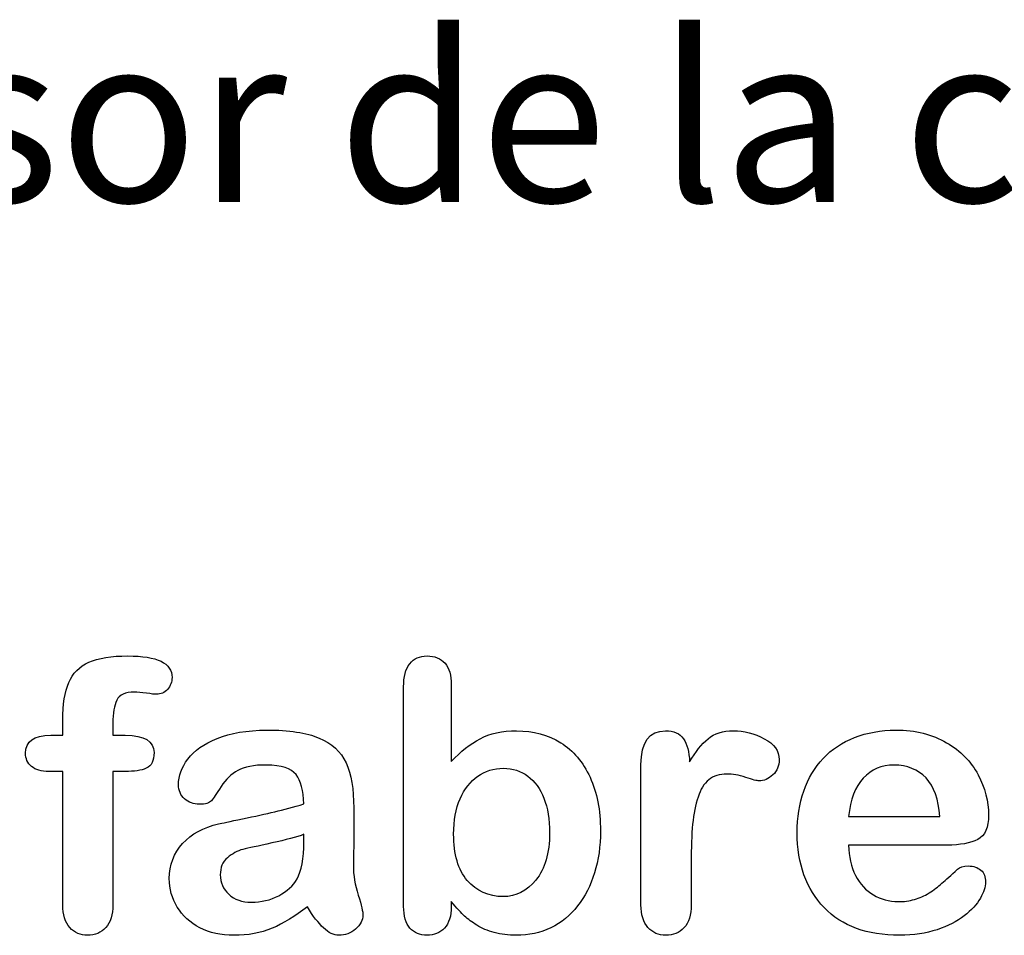
# Model space of a CAD drawing. Units: millimetres. Extents: x 0 to 291, y -7 to 204.
# Drawn here: x 240 to 258, y 8 to 25 of the extents above; entities that cross this region are included whole.
import ezdxf
from ezdxf.enums import TextEntityAlignment as Align

# ---------------------------------------------------------------- set-up
doc = ezdxf.new("R2010")
doc.units = ezdxf.units.MM
doc.layers.add('Default', color=7, linetype='Continuous')
doc.layers.add('Predeterminado', color=7, linetype='Continuous')
doc.styles.add('SEACAD_Arial', font='arial.ttf')

msp = doc.modelspace()

# ---------------------------------------------------------------- linework, layer by layer
at = {"layer": 'Default', "color": 7, "linetype": 'Continuous'}
for p, q in [((248.0715, 12.7694), (248.0715, 11.3956)), ((248.0715, 12.7694), (248.0715, 11.3956)), ((240.9093, 11.8621), (241.1249, 11.8621)), ((240.9093, 11.8621), (241.1249, 11.8621)), ((255.1757, 10.411), (256.807, 10.411)), ((255.1757, 10.411), (256.807, 10.411)), ((256.9357, 9.8994), (255.1757, 9.8994)), ((256.9357, 9.8994), (255.1757, 9.8994))]:
    msp.add_line(p, q, dxfattribs=at)
for points, knots in [([(241.1249, 11.8621), (241.1249, 11.9522), (241.1249, 12.0423), (241.1249, 12.1324), (241.1249, 12.4155), (241.1603, 12.6375), (241.3018, 12.9721), (241.4209, 13.0912), (241.5914, 13.1684), (241.7607, 13.2451), (241.9936, 13.281), (242.8173, 13.281), (243.0779, 13.1523), (243.0779, 12.8145), (243.0522, 12.7437), (242.9975, 12.6826), (242.9444, 12.6232), (242.8752, 12.5957), (242.7658, 12.5957), (242.7079, 12.6021), (242.5341, 12.6279), (242.4634, 12.6343), (242.2414, 12.6343), (242.1352, 12.586), (242.0451, 12.393), (242.0193, 12.2579), (242.0193, 12.0777), (242.0193, 12.0058), (242.0193, 11.934), (242.0193, 11.8621)], [0, 0, 0, 0, 0.0537892, 0.0537892, 0.0537892, 0.1741907, 0.1741907, 0.2945922, 0.2945922, 0.2945922, 0.4080698, 0.4080698, 0.6103559, 0.6103559, 0.6769311, 0.6769311, 0.6769311, 0.7395539, 0.7395539, 0.7695039, 0.7695039, 0.7994539, 0.7994539, 0.8782698, 0.8782698, 0.9570856, 0.9570856, 0.9570856, 1, 1, 1, 1]), ([(241.1249, 11.8621), (241.1249, 11.9522), (241.1249, 12.0423), (241.1249, 12.1324), (241.1249, 12.4155), (241.1603, 12.6375), (241.3018, 12.9721), (241.4209, 13.0912), (241.5914, 13.1684), (241.7607, 13.2451), (241.9936, 13.281), (242.8173, 13.281), (243.0779, 13.1523), (243.0779, 12.8145), (243.0522, 12.7437), (242.9975, 12.6826), (242.9444, 12.6232), (242.8752, 12.5957), (242.7658, 12.5957), (242.7079, 12.6021), (242.5341, 12.6279), (242.4634, 12.6343), (242.2414, 12.6343), (242.1352, 12.586), (242.0451, 12.393), (242.0193, 12.2579), (242.0193, 12.0777), (242.0193, 12.0058), (242.0193, 11.934), (242.0193, 11.8621)], [0, 0, 0, 0, 0.0537892, 0.0537892, 0.0537892, 0.1741907, 0.1741907, 0.2945922, 0.2945922, 0.2945922, 0.4080698, 0.4080698, 0.6103559, 0.6103559, 0.6769311, 0.6769311, 0.6769311, 0.7395539, 0.7395539, 0.7695039, 0.7695039, 0.7994539, 0.7994539, 0.8782698, 0.8782698, 0.9570856, 0.9570856, 0.9570856, 1, 1, 1, 1]), ([(248.0715, 8.8891), (248.0715, 8.8591), (248.0715, 8.8291), (248.0715, 8.799), (248.0715, 8.6317), (248.0296, 8.503), (247.9492, 8.4162), (247.8673, 8.3277), (247.7626, 8.2875), (247.5116, 8.2875), (247.4087, 8.3293), (247.3314, 8.4162), (247.2556, 8.5014), (247.2188, 8.6317), (247.2188, 8.8023), (247.2188, 10.1107), (247.2188, 11.4192), (247.2188, 12.7276), (247.2188, 12.911), (247.2542, 13.0494), (247.4022, 13.236), (247.5052, 13.281), (247.7755, 13.281), (247.8816, 13.236), (247.9589, 13.1491), (248.0363, 13.062), (248.0715, 12.9335), (248.0715, 12.7694)], [0, 0, 0, 0, 0.0127235, 0.0127235, 0.0127235, 0.0708363, 0.0708363, 0.0708363, 0.1195945, 0.1195945, 0.1683527, 0.1683527, 0.1683527, 0.226343, 0.226343, 0.226343, 0.7807682, 0.7807682, 0.7807682, 0.833923, 0.833923, 0.8870778, 0.8870778, 0.9428255, 0.9428255, 0.9428255, 1, 1, 1, 1]), ([(248.0715, 8.8891), (248.0715, 8.8591), (248.0715, 8.8291), (248.0715, 8.799), (248.0715, 8.6317), (248.0296, 8.503), (247.9492, 8.4162), (247.8673, 8.3277), (247.7626, 8.2875), (247.5116, 8.2875), (247.4087, 8.3293), (247.3314, 8.4162), (247.2556, 8.5014), (247.2188, 8.6317), (247.2188, 8.8023), (247.2188, 10.1107), (247.2188, 11.4192), (247.2188, 12.7276), (247.2188, 12.911), (247.2542, 13.0494), (247.4022, 13.236), (247.5052, 13.281), (247.7755, 13.281), (247.8816, 13.236), (247.9589, 13.1491), (248.0363, 13.062), (248.0715, 12.9335), (248.0715, 12.7694)], [0, 0, 0, 0, 0.0127235, 0.0127235, 0.0127235, 0.0708363, 0.0708363, 0.0708363, 0.1195945, 0.1195945, 0.1683527, 0.1683527, 0.1683527, 0.226343, 0.226343, 0.226343, 0.7807682, 0.7807682, 0.7807682, 0.833923, 0.833923, 0.8870778, 0.8870778, 0.9428255, 0.9428255, 0.9428255, 1, 1, 1, 1]), ([(241.1249, 11.2154), (241.0423, 11.2154), (240.9597, 11.2154), (240.8771, 11.2154), (240.742, 11.2154), (240.639, 11.2443), (240.565, 11.3055), (240.4929, 11.365), (240.4589, 11.4438), (240.4589, 11.7559), (240.6069, 11.8621), (240.9093, 11.8621)], [0, 0, 0, 0, 0.1677271, 0.1677271, 0.1677271, 0.3921304, 0.3921304, 0.3921304, 0.5801313, 0.5801313, 1, 1, 1, 1]), ([(241.1249, 11.2154), (241.0423, 11.2154), (240.9597, 11.2154), (240.8771, 11.2154), (240.742, 11.2154), (240.639, 11.2443), (240.565, 11.3055), (240.4929, 11.365), (240.4589, 11.4438), (240.4589, 11.7559), (240.6069, 11.8621), (240.9093, 11.8621)], [0, 0, 0, 0, 0.1677271, 0.1677271, 0.1677271, 0.3921304, 0.3921304, 0.3921304, 0.5801313, 0.5801313, 1, 1, 1, 1]), ([(242.0193, 11.8621), (242.0934, 11.8621), (242.1674, 11.8621), (242.2414, 11.8621), (242.5856, 11.8621), (242.7562, 11.7591), (242.7562, 11.4052), (242.7111, 11.3151), (242.6178, 11.2733), (242.5284, 11.2332), (242.4022, 11.2154), (242.2414, 11.2154), (242.1674, 11.2154), (242.0934, 11.2154), (242.0193, 11.2154)], [0, 0, 0, 0, 0.1208785, 0.1208785, 0.1208785, 0.4405537, 0.4405537, 0.6703202, 0.6703202, 0.6703202, 0.8790861, 0.8790861, 0.8790861, 1, 1, 1, 1]), ([(242.0193, 11.8621), (242.0934, 11.8621), (242.1674, 11.8621), (242.2414, 11.8621), (242.5856, 11.8621), (242.7562, 11.7591), (242.7562, 11.4052), (242.7111, 11.3151), (242.6178, 11.2733), (242.5284, 11.2332), (242.4022, 11.2154), (242.2414, 11.2154), (242.1674, 11.2154), (242.0934, 11.2154), (242.0193, 11.2154)], [0, 0, 0, 0, 0.1208785, 0.1208785, 0.1208785, 0.4405537, 0.4405537, 0.6703202, 0.6703202, 0.6703202, 0.8790861, 0.8790861, 0.8790861, 1, 1, 1, 1]), ([(245.4363, 10.6362), (245.4267, 10.8743), (245.3784, 11.0513), (245.2948, 11.1607), (245.2084, 11.2737), (245.0341, 11.328), (244.7671, 11.3312), (244.5419, 11.3339), (244.3681, 11.2958), (244.2555, 11.2347), (244.1391, 11.1715), (244.0399, 11.0738), (243.9563, 10.9451), (243.8736, 10.8179), (243.8179, 10.7328), (243.7825, 10.6909), (243.7485, 10.6507), (243.6764, 10.6298), (243.464, 10.6298), (243.3771, 10.662), (243.2291, 10.7907), (243.1937, 10.8743), (243.1937, 11.135), (243.2484, 11.2894), (243.361, 11.4374), (243.4752, 11.5874), (243.6474, 11.7109), (244.1236, 11.9039), (244.4196, 11.9522), (244.7735, 11.9554), (245.1692, 11.959), (245.4814, 11.9072), (245.7066, 11.8138), (245.9346, 11.7194), (246.0959, 11.5725), (246.2825, 11.1671), (246.3276, 10.8969), (246.3276, 10.3531), (246.3276, 10.1729), (246.3276, 10.0249), (246.3276, 9.8769), (246.3244, 9.716), (246.3211, 9.5359), (246.3181, 9.3654), (246.3501, 9.1884), (246.408, 9.005), (246.4656, 8.8225), (246.4917, 8.7057), (246.4917, 8.561), (246.4466, 8.4773), (246.3598, 8.4001), (246.2745, 8.3243), (246.1731, 8.2875), (245.9704, 8.2875), (245.8771, 8.3325), (245.787, 8.4194), (245.6969, 8.5063), (245.5972, 8.6285), (245.4975, 8.7958)], [0, 0, 0, 0, 0.0500168, 0.0500168, 0.0500168, 0.1019909, 0.1019909, 0.1019909, 0.1497105, 0.1497105, 0.1497105, 0.1878978, 0.1878978, 0.1878978, 0.215852, 0.215852, 0.215852, 0.2444214, 0.2444214, 0.2697256, 0.2697256, 0.2950299, 0.2950299, 0.3337771, 0.3337771, 0.3337771, 0.4043419, 0.4043419, 0.4749067, 0.4749067, 0.4749067, 0.5611008, 0.5611008, 0.5611008, 0.6310349, 0.6310349, 0.7009691, 0.7009691, 0.7457813, 0.7457813, 0.7457813, 0.7901698, 0.7901698, 0.7901698, 0.8392047, 0.8392047, 0.8392047, 0.8617317, 0.8617317, 0.8988351, 0.8988351, 0.8988351, 0.9310228, 0.9310228, 0.956773, 0.956773, 0.956773, 1, 1, 1, 1]), ([(245.4363, 10.6362), (245.4267, 10.8743), (245.3784, 11.0513), (245.2948, 11.1607), (245.2084, 11.2737), (245.0341, 11.328), (244.7671, 11.3312), (244.5419, 11.3339), (244.3681, 11.2958), (244.2555, 11.2347), (244.1391, 11.1715), (244.0399, 11.0738), (243.9563, 10.9451), (243.8736, 10.8179), (243.8179, 10.7328), (243.7825, 10.6909), (243.7485, 10.6507), (243.6764, 10.6298), (243.464, 10.6298), (243.3771, 10.662), (243.2291, 10.7907), (243.1937, 10.8743), (243.1937, 11.135), (243.2484, 11.2894), (243.361, 11.4374), (243.4752, 11.5874), (243.6474, 11.7109), (244.1236, 11.9039), (244.4196, 11.9522), (244.7735, 11.9554), (245.1692, 11.959), (245.4814, 11.9072), (245.7066, 11.8138), (245.9346, 11.7194), (246.0959, 11.5725), (246.2825, 11.1671), (246.3276, 10.8969), (246.3276, 10.3531), (246.3276, 10.1729), (246.3276, 10.0249), (246.3276, 9.8769), (246.3244, 9.716), (246.3211, 9.5359), (246.3181, 9.3654), (246.3501, 9.1884), (246.408, 9.005), (246.4656, 8.8225), (246.4917, 8.7057), (246.4917, 8.561), (246.4466, 8.4773), (246.3598, 8.4001), (246.2745, 8.3243), (246.1731, 8.2875), (245.9704, 8.2875), (245.8771, 8.3325), (245.787, 8.4194), (245.6969, 8.5063), (245.5972, 8.6285), (245.4975, 8.7958)], [0, 0, 0, 0, 0.0500168, 0.0500168, 0.0500168, 0.1019909, 0.1019909, 0.1019909, 0.1497105, 0.1497105, 0.1497105, 0.1878978, 0.1878978, 0.1878978, 0.215852, 0.215852, 0.215852, 0.2444214, 0.2444214, 0.2697256, 0.2697256, 0.2950299, 0.2950299, 0.3337771, 0.3337771, 0.3337771, 0.4043419, 0.4043419, 0.4749067, 0.4749067, 0.4749067, 0.5611008, 0.5611008, 0.5611008, 0.6310349, 0.6310349, 0.7009691, 0.7009691, 0.7457813, 0.7457813, 0.7457813, 0.7901698, 0.7901698, 0.7901698, 0.8392047, 0.8392047, 0.8392047, 0.8617317, 0.8617317, 0.8988351, 0.8988351, 0.8988351, 0.9310228, 0.9310228, 0.956773, 0.956773, 0.956773, 1, 1, 1, 1]), ([(248.0715, 11.3956), (248.2388, 11.5725), (248.4125, 11.7077), (248.5863, 11.801), (248.7625, 11.8956), (248.982, 11.9425), (249.5387, 11.9425), (249.8025, 11.8718), (250.2529, 11.5886), (250.4267, 11.3827), (250.5522, 11.1124), (250.6771, 10.8434), (250.7388, 10.5236), (250.7388, 9.8801), (250.7034, 9.6324), (250.6326, 9.4039), (250.5621, 9.1764), (250.4621, 8.9792), (250.1982, 8.6446), (250.0406, 8.5159), (249.8508, 8.4226), (249.6648, 8.3312), (249.4582, 8.2875), (249.0914, 8.2875), (248.9627, 8.3036), (248.7182, 8.3679), (248.6152, 8.4129), (248.5284, 8.4676), (248.4429, 8.5214), (248.3707, 8.5738), (248.2484, 8.6897), (248.168, 8.7733), (248.0715, 8.8891)], [0, 0, 0, 0, 0.0820708, 0.0820708, 0.0820708, 0.1692615, 0.1692615, 0.2706208, 0.2706208, 0.3719801, 0.3719801, 0.3719801, 0.4970888, 0.4970888, 0.5895605, 0.5895605, 0.5895605, 0.670095, 0.670095, 0.7506296, 0.7506296, 0.7506296, 0.8281653, 0.8281653, 0.8751235, 0.8751235, 0.9220817, 0.9220817, 0.9220817, 0.9610409, 0.9610409, 1, 1, 1, 1]), ([(248.0715, 11.3956), (248.2388, 11.5725), (248.4125, 11.7077), (248.5863, 11.801), (248.7625, 11.8956), (248.982, 11.9425), (249.5387, 11.9425), (249.8025, 11.8718), (250.2529, 11.5886), (250.4267, 11.3827), (250.5522, 11.1124), (250.6771, 10.8434), (250.7388, 10.5236), (250.7388, 9.8801), (250.7034, 9.6324), (250.6326, 9.4039), (250.5621, 9.1764), (250.4621, 8.9792), (250.1982, 8.6446), (250.0406, 8.5159), (249.8508, 8.4226), (249.6648, 8.3312), (249.4582, 8.2875), (249.0914, 8.2875), (248.9627, 8.3036), (248.7182, 8.3679), (248.6152, 8.4129), (248.5284, 8.4676), (248.4429, 8.5214), (248.3707, 8.5738), (248.2484, 8.6897), (248.168, 8.7733), (248.0715, 8.8891)], [0, 0, 0, 0, 0.0820708, 0.0820708, 0.0820708, 0.1692615, 0.1692615, 0.2706208, 0.2706208, 0.3719801, 0.3719801, 0.3719801, 0.4970888, 0.4970888, 0.5895605, 0.5895605, 0.5895605, 0.670095, 0.670095, 0.7506296, 0.7506296, 0.7506296, 0.8281653, 0.8281653, 0.8751235, 0.8751235, 0.9220817, 0.9220817, 0.9220817, 0.9610409, 0.9610409, 1, 1, 1, 1]), ([(252.3604, 9.5873), (252.3604, 9.3364), (252.3604, 9.0854), (252.3604, 8.8344), (252.3604, 8.651), (252.3186, 8.5159), (252.2317, 8.4226), (252.1479, 8.3326), (252.0387, 8.2875), (251.778, 8.2875), (251.6719, 8.3325), (251.5045, 8.5191), (251.4627, 8.6543), (251.4627, 8.8344), (251.4627, 9.6688), (251.4627, 10.5033), (251.4627, 11.3377), (251.4627, 11.7398), (251.6107, 11.9425), (252.0483, 11.9425), (252.1577, 11.8943), (252.2221, 11.801), (252.2889, 11.704), (252.325, 11.5661), (252.3314, 11.3859)], [0, 0, 0, 0, 0.1157001, 0.1157001, 0.1157001, 0.1836165, 0.1836165, 0.1836165, 0.2439384, 0.2439384, 0.302789, 0.302789, 0.3616396, 0.3616396, 0.3616396, 0.7463151, 0.7463151, 0.7463151, 0.8699698, 0.8699698, 0.9331711, 0.9331711, 0.9331711, 1, 1, 1, 1]), ([(252.3604, 9.5873), (252.3604, 9.3364), (252.3604, 9.0854), (252.3604, 8.8344), (252.3604, 8.651), (252.3186, 8.5159), (252.2317, 8.4226), (252.1479, 8.3326), (252.0387, 8.2875), (251.778, 8.2875), (251.6719, 8.3325), (251.5045, 8.5191), (251.4627, 8.6543), (251.4627, 8.8344), (251.4627, 9.6688), (251.4627, 10.5033), (251.4627, 11.3377), (251.4627, 11.7398), (251.6107, 11.9425), (252.0483, 11.9425), (252.1577, 11.8943), (252.2221, 11.801), (252.2889, 11.704), (252.325, 11.5661), (252.3314, 11.3859)], [0, 0, 0, 0, 0.1157001, 0.1157001, 0.1157001, 0.1836165, 0.1836165, 0.1836165, 0.2439384, 0.2439384, 0.302789, 0.302789, 0.3616396, 0.3616396, 0.3616396, 0.7463151, 0.7463151, 0.7463151, 0.8699698, 0.8699698, 0.9331711, 0.9331711, 0.9331711, 1, 1, 1, 1]), ([(252.3314, 11.3859), (252.4376, 11.5661), (252.547, 11.7045), (252.6628, 11.801), (252.7752, 11.8946), (252.9267, 11.9425), (253.3031, 11.9425), (253.4897, 11.8943), (253.6667, 11.801), (253.845, 11.707), (253.9338, 11.5822), (253.9338, 11.3151), (253.8952, 11.225), (253.8211, 11.1543), (253.7455, 11.0819), (253.6603, 11.0481), (253.5412, 11.0481), (253.4608, 11.0674), (253.3353, 11.1092), (253.2069, 11.152), (253.0972, 11.1703), (252.8688, 11.1703), (252.7594, 11.135), (252.6757, 11.0674), (252.5905, 10.9985), (252.5277, 10.8936), (252.4376, 10.6234), (252.4054, 10.4593), (252.3861, 10.2727), (252.3665, 10.0832), (252.3604, 9.8544), (252.3604, 9.5873)], [0, 0, 0, 0, 0.1037189, 0.1037189, 0.1037189, 0.2074965, 0.2074965, 0.3095151, 0.3095151, 0.3095151, 0.3982087, 0.3982087, 0.462881, 0.462881, 0.462881, 0.5370289, 0.5370289, 0.5644911, 0.5644911, 0.5644911, 0.6210958, 0.6210958, 0.6984556, 0.6984556, 0.6984556, 0.782558, 0.782558, 0.8666604, 0.8666604, 0.8666604, 1, 1, 1, 1]), ([(252.3314, 11.3859), (252.4376, 11.5661), (252.547, 11.7045), (252.6628, 11.801), (252.7752, 11.8946), (252.9267, 11.9425), (253.3031, 11.9425), (253.4897, 11.8943), (253.6667, 11.801), (253.845, 11.707), (253.9338, 11.5822), (253.9338, 11.3151), (253.8952, 11.225), (253.8211, 11.1543), (253.7455, 11.0819), (253.6603, 11.0481), (253.5412, 11.0481), (253.4608, 11.0674), (253.3353, 11.1092), (253.2069, 11.152), (253.0972, 11.1703), (252.8688, 11.1703), (252.7594, 11.135), (252.6757, 11.0674), (252.5905, 10.9985), (252.5277, 10.8936), (252.4376, 10.6234), (252.4054, 10.4593), (252.3861, 10.2727), (252.3665, 10.0832), (252.3604, 9.8544), (252.3604, 9.5873)], [0, 0, 0, 0, 0.1037189, 0.1037189, 0.1037189, 0.2074965, 0.2074965, 0.3095151, 0.3095151, 0.3095151, 0.3982087, 0.3982087, 0.462881, 0.462881, 0.462881, 0.5370289, 0.5370289, 0.5644911, 0.5644911, 0.5644911, 0.6210958, 0.6210958, 0.6984556, 0.6984556, 0.6984556, 0.782558, 0.782558, 0.8666604, 0.8666604, 0.8666604, 1, 1, 1, 1]), ([(255.1757, 9.8994), (255.1789, 9.6935), (255.2175, 9.5133), (255.3784, 9.2045), (255.4846, 9.0854), (255.6197, 9.0082), (255.7538, 8.9316), (255.8997, 8.8891), (256.1667, 8.8891), (256.2632, 8.902), (256.3533, 8.9277), (256.4426, 8.9532), (256.5303, 8.9921), (256.6139, 9.0436), (256.699, 9.0959), (256.7748, 9.1562), (256.8424, 9.2173), (256.9117, 9.2801), (257.0065, 9.3621), (257.1191, 9.4683), (257.1622, 9.5089), (257.2285, 9.5262), (257.4087, 9.5262), (257.4827, 9.5005), (257.5406, 9.4522), (257.5982, 9.4042), (257.6242, 9.3299), (257.6242, 9.153), (257.5921, 9.0597), (257.5309, 8.9503), (257.469, 8.8395), (257.3701, 8.7347), (257.1127, 8.5352), (256.9518, 8.4516), (256.7555, 8.3872), (256.5612, 8.3235), (256.3372, 8.2875), (255.5071, 8.2875), (255.0567, 8.4516), (254.7381, 8.783), (254.4197, 9.1143), (254.2555, 9.5584), (254.2555, 10.3885), (254.2941, 10.6362), (254.3746, 10.8647), (254.454, 11.0903), (254.5676, 11.2862), (254.7221, 11.4503), (254.8734, 11.611), (255.0599, 11.7366), (255.5039, 11.9104), (255.7484, 11.9522), (256.0187, 11.9554), (256.3725, 11.9596), (256.6719, 11.8782), (256.926, 11.7302), (257.1778, 11.5836), (257.3636, 11.3924), (257.6146, 10.9226), (257.6789, 10.6813), (257.6789, 10.2115), (257.6146, 10.0667), (257.4827, 9.9992), (257.3533, 9.9329), (257.1706, 9.8994), (256.9357, 9.8994)], [0, 0, 0, 0, 0.0352184, 0.0352184, 0.0704368, 0.0704368, 0.0704368, 0.1006992, 0.1006992, 0.1216975, 0.1216975, 0.1216975, 0.1410383, 0.1410383, 0.1410383, 0.1604687, 0.1604687, 0.1604687, 0.1857241, 0.1857241, 0.1857241, 0.2004459, 0.2004459, 0.2162582, 0.2162582, 0.2162582, 0.2356311, 0.2356311, 0.2529998, 0.2529998, 0.2529998, 0.2860915, 0.2860915, 0.3191832, 0.3191832, 0.3191832, 0.3632715, 0.3632715, 0.4650138, 0.4650138, 0.4650138, 0.5672194, 0.5672194, 0.6148379, 0.6148379, 0.6148379, 0.6612118, 0.6612118, 0.6612118, 0.7095866, 0.7095866, 0.7579614, 0.7579614, 0.7579614, 0.8219555, 0.8219555, 0.8219555, 0.8695092, 0.8695092, 0.9170629, 0.9170629, 0.9620804, 0.9620804, 0.9620804, 1, 1, 1, 1]), ([(255.1757, 9.8994), (255.1789, 9.6935), (255.2175, 9.5133), (255.3784, 9.2045), (255.4846, 9.0854), (255.6197, 9.0082), (255.7538, 8.9316), (255.8997, 8.8891), (256.1667, 8.8891), (256.2632, 8.902), (256.3533, 8.9277), (256.4426, 8.9532), (256.5303, 8.9921), (256.6139, 9.0436), (256.699, 9.0959), (256.7748, 9.1562), (256.8424, 9.2173), (256.9117, 9.2801), (257.0065, 9.3621), (257.1191, 9.4683), (257.1622, 9.5089), (257.2285, 9.5262), (257.4087, 9.5262), (257.4827, 9.5005), (257.5406, 9.4522), (257.5982, 9.4042), (257.6242, 9.3299), (257.6242, 9.153), (257.5921, 9.0597), (257.5309, 8.9503), (257.469, 8.8395), (257.3701, 8.7347), (257.1127, 8.5352), (256.9518, 8.4516), (256.7555, 8.3872), (256.5612, 8.3235), (256.3372, 8.2875), (255.5071, 8.2875), (255.0567, 8.4516), (254.7381, 8.783), (254.4197, 9.1143), (254.2555, 9.5584), (254.2555, 10.3885), (254.2941, 10.6362), (254.3746, 10.8647), (254.454, 11.0903), (254.5676, 11.2862), (254.7221, 11.4503), (254.8734, 11.611), (255.0599, 11.7366), (255.5039, 11.9104), (255.7484, 11.9522), (256.0187, 11.9554), (256.3725, 11.9596), (256.6719, 11.8782), (256.926, 11.7302), (257.1778, 11.5836), (257.3636, 11.3924), (257.6146, 10.9226), (257.6789, 10.6813), (257.6789, 10.2115), (257.6146, 10.0667), (257.4827, 9.9992), (257.3533, 9.9329), (257.1706, 9.8994), (256.9357, 9.8994)], [0, 0, 0, 0, 0.0352184, 0.0352184, 0.0704368, 0.0704368, 0.0704368, 0.1006992, 0.1006992, 0.1216975, 0.1216975, 0.1216975, 0.1410383, 0.1410383, 0.1410383, 0.1604687, 0.1604687, 0.1604687, 0.1857241, 0.1857241, 0.1857241, 0.2004459, 0.2004459, 0.2162582, 0.2162582, 0.2162582, 0.2356311, 0.2356311, 0.2529998, 0.2529998, 0.2529998, 0.2860915, 0.2860915, 0.3191832, 0.3191832, 0.3191832, 0.3632715, 0.3632715, 0.4650138, 0.4650138, 0.4650138, 0.5672194, 0.5672194, 0.6148379, 0.6148379, 0.6148379, 0.6612118, 0.6612118, 0.6612118, 0.7095866, 0.7095866, 0.7579614, 0.7579614, 0.7579614, 0.8219555, 0.8219555, 0.8219555, 0.8695092, 0.8695092, 0.9170629, 0.9170629, 0.9620804, 0.9620804, 0.9620804, 1, 1, 1, 1]), ([(248.1133, 10.0957), (248.1133, 9.7353), (248.1937, 9.4586), (248.3578, 9.2688), (248.5235, 9.0771), (248.7343, 8.9792), (249.2266, 8.9792), (249.4228, 9.079), (249.5837, 9.2752), (249.7459, 9.4731), (249.8282, 9.7546), (249.8282, 10.3595), (249.7961, 10.5622), (249.7285, 10.736), (249.6616, 10.908), (249.5612, 11.0384), (249.4389, 11.1317), (249.3146, 11.2266), (249.1686, 11.2733), (248.8308, 11.2733), (248.6764, 11.225), (248.5444, 11.1317), (248.4104, 11.0369), (248.3063, 10.9033), (248.1519, 10.5494), (248.1133, 10.3402), (248.1133, 10.0957)], [0, 0, 0, 0, 0.1370058, 0.1370058, 0.1370058, 0.2556741, 0.2556741, 0.3557558, 0.3557558, 0.3557558, 0.4995529, 0.4995529, 0.5928949, 0.5928949, 0.5928949, 0.6701539, 0.6701539, 0.6701539, 0.7436943, 0.7436943, 0.8186489, 0.8186489, 0.8186489, 0.9093245, 0.9093245, 1, 1, 1, 1]), ([(248.1133, 10.0957), (248.1133, 9.7353), (248.1937, 9.4586), (248.3578, 9.2688), (248.5235, 9.0771), (248.7343, 8.9792), (249.2266, 8.9792), (249.4228, 9.079), (249.5837, 9.2752), (249.7459, 9.4731), (249.8282, 9.7546), (249.8282, 10.3595), (249.7961, 10.5622), (249.7285, 10.736), (249.6616, 10.908), (249.5612, 11.0384), (249.4389, 11.1317), (249.3146, 11.2266), (249.1686, 11.2733), (248.8308, 11.2733), (248.6764, 11.225), (248.5444, 11.1317), (248.4104, 11.0369), (248.3063, 10.9033), (248.1519, 10.5494), (248.1133, 10.3402), (248.1133, 10.0957)], [0, 0, 0, 0, 0.1370058, 0.1370058, 0.1370058, 0.2556741, 0.2556741, 0.3557558, 0.3557558, 0.3557558, 0.4995529, 0.4995529, 0.5928949, 0.5928949, 0.5928949, 0.6701539, 0.6701539, 0.6701539, 0.7436943, 0.7436943, 0.8186489, 0.8186489, 0.8186489, 0.9093245, 0.9093245, 1, 1, 1, 1]), ([(256.807, 10.411), (256.7845, 10.7167), (256.704, 10.9483), (256.5592, 11.0996), (256.4128, 11.2525), (256.2246, 11.328), (255.9897, 11.3312), (255.7646, 11.3343), (255.5811, 11.2508), (255.4363, 11.0963), (255.2931, 10.9435), (255.2079, 10.7135), (255.1757, 10.411)], [0, 0, 0, 0, 0.2718922, 0.2718922, 0.2718922, 0.5023001, 0.5023001, 0.5023001, 0.7282216, 0.7282216, 0.7282216, 1, 1, 1, 1]), ([(256.807, 10.411), (256.7845, 10.7167), (256.704, 10.9483), (256.5592, 11.0996), (256.4128, 11.2525), (256.2246, 11.328), (255.9897, 11.3312), (255.7646, 11.3343), (255.5811, 11.2508), (255.4363, 11.0963), (255.2931, 10.9435), (255.2079, 10.7135), (255.1757, 10.411)], [0, 0, 0, 0, 0.2718922, 0.2718922, 0.2718922, 0.5023001, 0.5023001, 0.5023001, 0.7282216, 0.7282216, 0.7282216, 1, 1, 1, 1]), ([(242.0193, 11.2154), (242.0193, 10.4217), (242.0193, 9.6281), (242.0193, 8.8344), (242.0193, 8.6543), (241.9775, 8.5191), (241.8102, 8.3325), (241.7008, 8.2875), (241.4402, 8.2875), (241.334, 8.3325), (241.1667, 8.5191), (241.1249, 8.6543), (241.1249, 8.8344), (241.1249, 9.6281), (241.1249, 10.4217), (241.1249, 11.2154)], [0, 0, 0, 0, 0.3743971, 0.3743971, 0.3743971, 0.4395246, 0.4395246, 0.504652, 0.504652, 0.5651274, 0.5651274, 0.6256029, 0.6256029, 0.6256029, 1, 1, 1, 1]), ([(242.0193, 11.2154), (242.0193, 10.4217), (242.0193, 9.6281), (242.0193, 8.8344), (242.0193, 8.6543), (241.9775, 8.5191), (241.8102, 8.3325), (241.7008, 8.2875), (241.4402, 8.2875), (241.334, 8.3325), (241.1667, 8.5191), (241.1249, 8.6543), (241.1249, 8.8344), (241.1249, 9.6281), (241.1249, 10.4217), (241.1249, 11.2154)], [0, 0, 0, 0, 0.3743971, 0.3743971, 0.3743971, 0.4395246, 0.4395246, 0.504652, 0.504652, 0.5651274, 0.5651274, 0.6256029, 0.6256029, 0.6256029, 1, 1, 1, 1]), ([(245.4975, 8.7958), (245.2787, 8.6253), (245.0695, 8.4998), (244.8668, 8.4129), (244.6653, 8.3266), (244.4357, 8.2875), (243.9531, 8.2875), (243.7504, 8.3325), (243.5766, 8.4226), (243.399, 8.5147), (243.2677, 8.6382), (243.1712, 8.7926), (243.0741, 8.9479), (243.0296, 9.1176), (243.0296, 9.5455), (243.1101, 9.7546), (243.2677, 9.9284), (243.4239, 10.1005), (243.6378, 10.218), (243.9112, 10.2791), (243.9691, 10.292), (244.1107, 10.3209), (244.336, 10.3692), (244.5605, 10.4173), (244.7542, 10.4561), (244.9151, 10.4947), (245.0729, 10.5326), (245.2497, 10.5815), (245.4363, 10.6362)], [0, 0, 0, 0, 0.1201583, 0.1201583, 0.1201583, 0.2337008, 0.2337008, 0.3357453, 0.3357453, 0.3357453, 0.4260047, 0.4260047, 0.4260047, 0.5110832, 0.5110832, 0.6245213, 0.6245213, 0.6245213, 0.7454963, 0.7454963, 0.7454963, 0.8160132, 0.8160132, 0.8160132, 0.9122646, 0.9122646, 0.9122646, 1, 1, 1, 1]), ([(245.4975, 8.7958), (245.2787, 8.6253), (245.0695, 8.4998), (244.8668, 8.4129), (244.6653, 8.3266), (244.4357, 8.2875), (243.9531, 8.2875), (243.7504, 8.3325), (243.5766, 8.4226), (243.399, 8.5147), (243.2677, 8.6382), (243.1712, 8.7926), (243.0741, 8.9479), (243.0296, 9.1176), (243.0296, 9.5455), (243.1101, 9.7546), (243.2677, 9.9284), (243.4239, 10.1005), (243.6378, 10.218), (243.9112, 10.2791), (243.9691, 10.292), (244.1107, 10.3209), (244.336, 10.3692), (244.5605, 10.4173), (244.7542, 10.4561), (244.9151, 10.4947), (245.0729, 10.5326), (245.2497, 10.5815), (245.4363, 10.6362)], [0, 0, 0, 0, 0.1201583, 0.1201583, 0.1201583, 0.2337008, 0.2337008, 0.3357453, 0.3357453, 0.3357453, 0.4260047, 0.4260047, 0.4260047, 0.5110832, 0.5110832, 0.6245213, 0.6245213, 0.6245213, 0.7454963, 0.7454963, 0.7454963, 0.8160132, 0.8160132, 0.8160132, 0.9122646, 0.9122646, 0.9122646, 1, 1, 1, 1]), ([(245.4363, 10.0925), (245.3044, 10.0442), (245.1146, 9.9927), (244.8636, 9.938), (244.6164, 9.8842), (244.4421, 9.8447), (244.3456, 9.8222), (244.2484, 9.7995), (244.1558, 9.745), (244.0689, 9.6742), (243.9804, 9.6021), (243.9402, 9.4972), (243.9402, 9.2302), (243.9917, 9.1144), (244.0914, 9.0211)], [0, 0, 0, 0, 0.2729229, 0.2729229, 0.2729229, 0.5169859, 0.5169859, 0.5169859, 0.66251, 0.66251, 0.66251, 0.8251558, 0.8251558, 1, 1, 1, 1]), ([(245.4363, 10.0925), (245.3044, 10.0442), (245.1146, 9.9927), (244.8636, 9.938), (244.6164, 9.8842), (244.4421, 9.8447), (244.3456, 9.8222), (244.2484, 9.7995), (244.1558, 9.745), (244.0689, 9.6742), (243.9804, 9.6021), (243.9402, 9.4972), (243.9402, 9.2302), (243.9917, 9.1144), (244.0914, 9.0211)], [0, 0, 0, 0, 0.2729229, 0.2729229, 0.2729229, 0.5169859, 0.5169859, 0.5169859, 0.66251, 0.66251, 0.66251, 0.8251558, 0.8251558, 1, 1, 1, 1]), ([(244.0914, 9.0211), (244.1945, 8.9246), (244.3295, 8.8763), (244.4968, 8.8795), (244.6737, 8.8829), (244.8379, 8.9149), (244.9859, 8.9953), (245.135, 9.0764), (245.2465, 9.1723), (245.3141, 9.2945), (245.3909, 9.4335), (245.4363, 9.6517), (245.4363, 9.9638), (245.4363, 10.0067), (245.4363, 10.0496), (245.4363, 10.0925)], [0, 0, 0, 0, 0.1990777, 0.1990777, 0.1990777, 0.4283004, 0.4283004, 0.4283004, 0.6316565, 0.6316565, 0.6316565, 0.9419535, 0.9419535, 0.9419535, 1, 1, 1, 1]), ([(244.0914, 9.0211), (244.1945, 8.9246), (244.3295, 8.8763), (244.4968, 8.8795), (244.6737, 8.8829), (244.8379, 8.9149), (244.9859, 8.9953), (245.135, 9.0764), (245.2465, 9.1723), (245.3141, 9.2945), (245.3909, 9.4335), (245.4363, 9.6517), (245.4363, 9.9638), (245.4363, 10.0067), (245.4363, 10.0496), (245.4363, 10.0925)], [0, 0, 0, 0, 0.1990777, 0.1990777, 0.1990777, 0.4283004, 0.4283004, 0.4283004, 0.6316565, 0.6316565, 0.6316565, 0.9419535, 0.9419535, 0.9419535, 1, 1, 1, 1])]:
    msp.add_open_spline(points, degree=3, knots=knots, dxfattribs=at)

# ---------------------------------------------------------------- texts
at = {"layer": 'Predeterminado', "color": 7, "linetype": 'Continuous', "style": 'SEACAD_Arial'}
msp.add_text('Grosor de la chapa 1 mm', height=3, dxfattribs=at).set_placement((232.2567, 24.3954), align=Align.TOP_LEFT)

doc.saveas('drawing.dxf')
